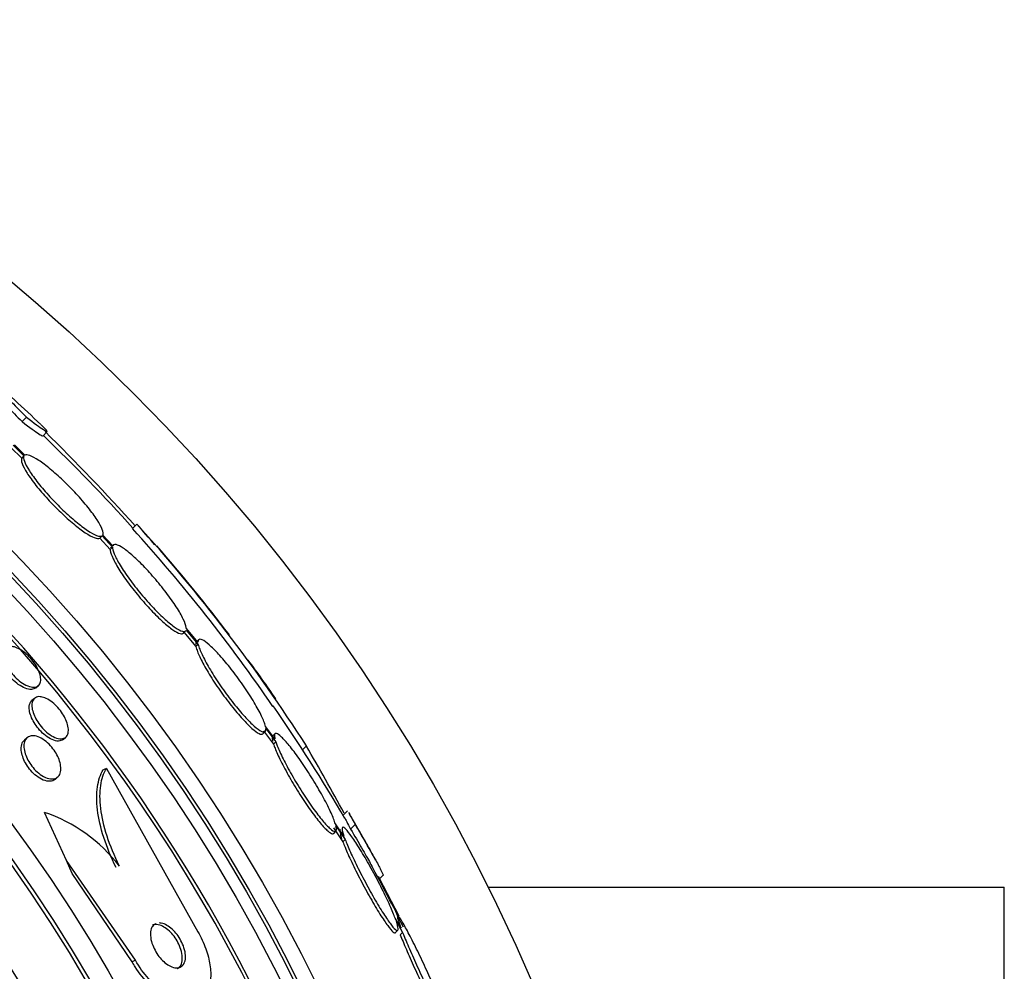
# Paper-space layout 'Layout1' of a CAD drawing. Units: millimetres. Extents: x 0 to 1328, y 0 to 2367.
# Drawn here: x 626 to 642, y 812 to 827 of the extents above; entities that cross this region are included whole.
import ezdxf
from ezdxf import colors
from ezdxf.entities.mleader import LeaderData, LeaderLine
from ezdxf.math import Vec2, Vec3

# ---------------------------------------------------------------- set-up
doc = ezdxf.new("R2010")
doc.units = ezdxf.units.MM
doc.layers.add('DV5_Défaut', color=7, linetype='Continuous')
doc.layers.add('Défaut', color=7, linetype='Continuous')

# ---------------------------------------------------------------- blocks, each defined once
blk = doc.blocks.new('_DOT')
at = {"color": 0}
blk.add_line((0, 0), (-1, 0), dxfattribs=at)
at = {"color": 0, "const_width": 0.333}
blk.add_lwpolyline([(-0.1665, 0, 1), (0.1665, 0, 1)], format="xyb", close=True, dxfattribs=at)
blk = doc.blocks.new('SE4')
at = {"layer": 'DV5_Défaut', "color": 7, "linetype": 'Continuous'}
for p, q in [((626.489, 821.102), (626.419, 821.031)), ((626.751, 820.799), (626.822, 820.87)), ((626.238, 820.616), (626.413, 820.445)), ((626.274, 820.652), (626.449, 820.481)), ((626.463, 820.493), (626.297, 820.656)), ((626.449, 820.481), (626.413, 820.445)), ((628.262, 819.385), (628.192, 819.314)), ((627.704, 819.193), (627.668, 819.157)), ((627.704, 819.193), (627.871, 819.014)), ((627.875, 819.037), (627.717, 819.207)), ((627.668, 819.157), (627.835, 818.978)), ((627.871, 819.014), (627.835, 818.978)), ((629.019, 817.644), (629.213, 817.414)), ((629.055, 817.68), (629.25, 817.45)), ((629.245, 817.484), (629.058, 817.704)), ((629.25, 817.45), (629.213, 817.414)), ((629.255, 817.526), (629.219, 817.489)), ((626.638, 816.752), (626.68, 816.788)), ((626.618, 816.583), (626.576, 816.546)), ((630.289, 816.014), (630.325, 816.05)), ((630.299, 816.059), (630.459, 815.849)), ((630.482, 815.93), (630.33, 816.131)), ((630.335, 816.096), (630.495, 815.885)), ((630.481, 816.013), (630.444, 815.977)), ((626.499, 815.95), (626.456, 815.913)), ((627.078, 815.923), (627.12, 815.96)), ((630.495, 815.885), (630.459, 815.849)), ((630.989, 815.817), (630.927, 815.756)), ((627.774, 815.456), (627.722, 815.433)), ((627.774, 815.456), (629.245, 812.83)), ((626.948, 815.281), (626.991, 815.319)), ((627.13, 813.974), (626.776, 814.75)), ((631.647, 814.774), (631.574, 814.701)), ((631.59, 814.369), (631.447, 814.582)), ((631.424, 814.499), (631.574, 814.276)), ((631.426, 814.413), (631.463, 814.449)), ((631.461, 814.536), (631.611, 814.313)), ((631.771, 814.554), (631.698, 814.481)), ((631.611, 814.313), (631.574, 814.276)), ((627.224, 813.767), (627.13, 813.974)), ((628.24, 812.372), (627.13, 813.974)), ((628.187, 812.348), (627.224, 813.767)), ((632.139, 813.722), (632.222, 813.569)), ((632.154, 813.672), (632.221, 813.74)), ((632.222, 813.569), (632.213, 813.56)), ((632.222, 813.569), (632.473, 813.089)), ((633.904, 813.547), (642.203, 813.547)), ((642.203, 806.907), (642.203, 813.547)), ((632.508, 812.887), (632.413, 813.052)), ((632.433, 812.996), (632.534, 812.821)), ((632.419, 812.817), (632.456, 812.854)), ((632.534, 812.821), (632.496, 812.783)), ((628.24, 812.372), (628.187, 812.348))]:
    blk.add_line(p, q, dxfattribs=at)
for radius in [30, 26.834, 26.588, 26.535, 26.346, 23.976, 23.645, 23.585, 22.655, 22, 20.5]:
    blk.add_circle((607.003, 800.267), radius, dxfattribs=at)
for centre, radius, start, end in [((607.003, 800.267), 25.906, 8.9228, 105.6717), ((607.003, 800.267), 25.851, 9.1132, 138.2977), ((607.003, 800.267), 25.906, 107.0416, 0), ((607.003, 800.267), 28.6, 46.4185, 48.7198), ((607.003, 800.267), 28.5, 41.9538, 46.1136), ((600.711, 794.508), 37.082, 42.075, 45.3097), ((606.186, 799.833), 29.489, 40.6689, 41.5294), ((608.357, 801.35), 26.86, 32.5891, 42.1782), ((608.646, 801.569), 26.399, 34.3177, 42.2354), ((607.003, 800.267), 28.6, 37.3137, 41.0086), ((607.003, 800.267), 28.6, 34.7613, 36.3), ((607.003, 800.267), 28.5, 30.3106, 34.6324), ((577.42, 785.109), 61.746, 28.67541, 29.82305), ((625.951, 812.322), 2.565, 37.601, 71.2304), ((607.003, 800.267), 28.6, 28.6538, 30.3628), ((607.003, 800.267), 28.5, 26.3173, 28.5944)]:
    blk.add_arc(centre, radius, start, end, dxfattribs=at)
for points, knots in [([(625.737, 821.74), (625.736, 821.739), (625.743, 821.73), (625.775, 821.692), (625.803, 821.661), (625.879, 821.58), (625.927, 821.53), (626.042, 821.412), (626.107, 821.346), (626.252, 821.198), (626.333, 821.117), (626.419, 821.031)], [0, 0, 0, 0, 0.179438, 0.179438, 0.384578, 0.384578, 0.589719, 0.589719, 0.794859, 0.794859, 1, 1, 1, 1]), ([(625.856, 821.774), (625.856, 821.774), (625.855, 821.775), (625.803, 821.82), (625.794, 821.823), (625.846, 821.763), (625.874, 821.732), (625.95, 821.651), (625.998, 821.601), (626.113, 821.483), (626.178, 821.417), (626.323, 821.269), (626.404, 821.188), (626.489, 821.102)], [0, 0, 0, 0, 0.00441, 0.00441, 0.336273, 0.336273, 0.502205, 0.502205, 0.668137, 0.668137, 0.834068, 0.834068, 1, 1, 1, 1]), ([(626.489, 821.102), (626.613, 821.008), (626.704, 820.941), (626.788, 820.886), (626.807, 820.875), (626.826, 820.868), (626.826, 820.873), (626.808, 820.897), (626.79, 820.917), (626.752, 820.954), (626.74, 820.966), (626.727, 820.978)], [0, 0, 0, 0, 0.371702, 0.371702, 0.557553, 0.557553, 0.743403, 0.743403, 0.929254, 0.929254, 1, 1, 1, 1]), ([(626.419, 821.031), (626.542, 820.937), (626.633, 820.871), (626.717, 820.815), (626.736, 820.804), (626.749, 820.799), (626.752, 820.799), (626.753, 820.8)], [0, 0, 0, 0, 0.591246, 0.591246, 0.886869, 0.886869, 1, 1, 1, 1]), ([(626.413, 820.445), (626.403, 820.428), (626.405, 820.397), (626.419, 820.357), (626.434, 820.316), (626.461, 820.264), (626.499, 820.205), (626.536, 820.146), (626.586, 820.078), (626.642, 820.006), (626.698, 819.936), (626.762, 819.861), (626.83, 819.787), (626.897, 819.715), (626.968, 819.641), (627.039, 819.573), (627.11, 819.506), (627.181, 819.442), (627.248, 819.387), (627.314, 819.331), (627.378, 819.283), (627.434, 819.246), (627.49, 819.208), (627.54, 819.181), (627.579, 819.166), (627.62, 819.15), (627.651, 819.147), (627.668, 819.157)], [0, 0, 0, 0, 0.113294, 0.113294, 0.113294, 0.226715, 0.226715, 0.226715, 0.339257, 0.339257, 0.339257, 0.449889, 0.449889, 0.449889, 0.558713, 0.558713, 0.558713, 0.666639, 0.666639, 0.666639, 0.774929, 0.774929, 0.774929, 0.884666, 0.884666, 0.884666, 1, 1, 1, 1]), ([(626.449, 820.481), (626.439, 820.464), (626.441, 820.434), (626.455, 820.393), (626.47, 820.353), (626.497, 820.3), (626.535, 820.241), (626.573, 820.182), (626.622, 820.114), (626.678, 820.043), (626.734, 819.973), (626.798, 819.897), (626.866, 819.824), (626.933, 819.751), (627.005, 819.678), (627.075, 819.61), (627.146, 819.542), (627.217, 819.478), (627.284, 819.423), (627.351, 819.368), (627.414, 819.32), (627.47, 819.282), (627.527, 819.245), (627.576, 819.217), (627.615, 819.202), (627.656, 819.186), (627.687, 819.183), (627.704, 819.193)], [0, 0, 0, 0, 0.113285, 0.113285, 0.113285, 0.226696, 0.226696, 0.226696, 0.339231, 0.339231, 0.339231, 0.449864, 0.449864, 0.449864, 0.558696, 0.558696, 0.558696, 0.666632, 0.666632, 0.666632, 0.774931, 0.774931, 0.774931, 0.884671, 0.884671, 0.884671, 1, 1, 1, 1]), ([(627.717, 819.207), (627.726, 819.225), (627.722, 819.256), (627.707, 819.298), (627.691, 819.339), (627.663, 819.392), (627.624, 819.452), (627.585, 819.512), (627.536, 819.58), (627.478, 819.651), (627.422, 819.722), (627.357, 819.797), (627.289, 819.87), (627.222, 819.943), (627.15, 820.016), (627.079, 820.084), (627.009, 820.151), (626.937, 820.214), (626.871, 820.269), (626.805, 820.324), (626.742, 820.371), (626.687, 820.408), (626.631, 820.445), (626.582, 820.471), (626.544, 820.485), (626.507, 820.499), (626.479, 820.502), (626.463, 820.493)], [0, 0, 0, 0, 0.114367, 0.114367, 0.114367, 0.228866, 0.228866, 0.228866, 0.342428, 0.342428, 0.342428, 0.454073, 0.454073, 0.454073, 0.563968, 0.563968, 0.563968, 0.673035, 0.673035, 0.673035, 0.782509, 0.782509, 0.782509, 0.893431, 0.893431, 0.893431, 1, 1, 1, 1]), ([(627.871, 819.014), (627.871, 819.009), (627.871, 819.003), (627.872, 818.997), (627.875, 818.965), (627.891, 818.919), (627.917, 818.864), (627.943, 818.809), (627.98, 818.743), (628.026, 818.671), (628.072, 818.599), (628.127, 818.52), (628.187, 818.441), (628.247, 818.362), (628.312, 818.28), (628.379, 818.203), (628.444, 818.127), (628.512, 818.052), (628.578, 817.986), (628.642, 817.921), (628.705, 817.861), (628.761, 817.813), (628.818, 817.764), (628.869, 817.726), (628.912, 817.699), (628.955, 817.673), (628.99, 817.658), (629.014, 817.657), (629.035, 817.656), (629.049, 817.664), (629.055, 817.68)], [0, 0, 0, 0, 0.020775, 0.020775, 0.020775, 0.134399, 0.134399, 0.134399, 0.248659, 0.248659, 0.248659, 0.362298, 0.362298, 0.362298, 0.474054, 0.474054, 0.474054, 0.583546, 0.583546, 0.583546, 0.691434, 0.691434, 0.691434, 0.799054, 0.799054, 0.799054, 0.907809, 0.907809, 0.907809, 1, 1, 1, 1]), ([(629.058, 817.704), (629.058, 817.71), (629.058, 817.716), (629.057, 817.722), (629.053, 817.755), (629.036, 817.802), (629.009, 817.858), (628.982, 817.914), (628.944, 817.981), (628.897, 818.053), (628.851, 818.125), (628.795, 818.204), (628.734, 818.284), (628.674, 818.362), (628.608, 818.444), (628.541, 818.521), (628.476, 818.597), (628.408, 818.671), (628.343, 818.736), (628.279, 818.801), (628.216, 818.86), (628.16, 818.907), (628.104, 818.955), (628.053, 818.993), (628.012, 819.018), (627.969, 819.044), (627.935, 819.057), (627.911, 819.058), (627.893, 819.058), (627.881, 819.051), (627.875, 819.037)], [0, 0, 0, 0, 0.021027, 0.021027, 0.021027, 0.135838, 0.135838, 0.135838, 0.251209, 0.251209, 0.251209, 0.365836, 0.365836, 0.365836, 0.478522, 0.478522, 0.478522, 0.588977, 0.588977, 0.588977, 0.697909, 0.697909, 0.697909, 0.806642, 0.806642, 0.806642, 0.916532, 0.916532, 0.916532, 1, 1, 1, 1]), ([(627.835, 818.978), (627.835, 818.973), (627.835, 818.967), (627.836, 818.961), (627.839, 818.929), (627.855, 818.883), (627.881, 818.828), (627.907, 818.773), (627.944, 818.707), (627.99, 818.635), (628.036, 818.563), (628.091, 818.484), (628.151, 818.404), (628.21, 818.326), (628.276, 818.244), (628.343, 818.166), (628.408, 818.09), (628.476, 818.016), (628.541, 817.95), (628.605, 817.884), (628.668, 817.825), (628.725, 817.776), (628.781, 817.728), (628.833, 817.689), (628.875, 817.663), (628.919, 817.637), (628.954, 817.622), (628.978, 817.621), (628.999, 817.619), (629.013, 817.627), (629.019, 817.644)], [0, 0, 0, 0, 0.020783, 0.020783, 0.020783, 0.134416, 0.134416, 0.134416, 0.248689, 0.248689, 0.248689, 0.362338, 0.362338, 0.362338, 0.474097, 0.474097, 0.474097, 0.583583, 0.583583, 0.583583, 0.69146, 0.69146, 0.69146, 0.799069, 0.799069, 0.799069, 0.907817, 0.907817, 0.907817, 1, 1, 1, 1]), ([(629.219, 817.49), (629.218, 817.489), (629.218, 817.488), (629.217, 817.488), (629.21, 817.48), (629.208, 817.466), (629.208, 817.448)], [0, 0, 0, 0, 0.072642, 0.072642, 0.072642, 1, 1, 1, 1]), ([(630.33, 816.131), (630.327, 816.143), (630.323, 816.157), (630.318, 816.172), (630.303, 816.219), (630.277, 816.28), (630.242, 816.348), (630.207, 816.417), (630.162, 816.496), (630.111, 816.578), (630.061, 816.66), (630.003, 816.748), (629.942, 816.834), (629.882, 816.919), (629.818, 817.004), (629.756, 817.082), (629.695, 817.159), (629.633, 817.231), (629.577, 817.293), (629.522, 817.353), (629.469, 817.405), (629.425, 817.444), (629.381, 817.483), (629.343, 817.51), (629.314, 817.523), (629.285, 817.537), (629.264, 817.537), (629.253, 817.524), (629.247, 817.516), (629.244, 817.502), (629.245, 817.484)], [0, 0, 0, 0, 0.035678, 0.035678, 0.035678, 0.150134, 0.150134, 0.150134, 0.26632, 0.26632, 0.26632, 0.382324, 0.382324, 0.382324, 0.496274, 0.496274, 0.496274, 0.607276, 0.607276, 0.607276, 0.715807, 0.715807, 0.715807, 0.823381, 0.823381, 0.823381, 0.93182, 0.93182, 0.93182, 1, 1, 1, 1]), ([(629.25, 817.45), (629.252, 817.438), (629.256, 817.424), (629.26, 817.41), (629.275, 817.363), (629.301, 817.304), (629.334, 817.237), (629.369, 817.169), (629.413, 817.09), (629.463, 817.008), (629.513, 816.926), (629.571, 816.838), (629.631, 816.752), (629.691, 816.667), (629.754, 816.581), (629.817, 816.502), (629.878, 816.425), (629.939, 816.352), (629.996, 816.29), (630.052, 816.229), (630.104, 816.176), (630.15, 816.136), (630.194, 816.097), (630.233, 816.069), (630.263, 816.054), (630.292, 816.04), (630.314, 816.039), (630.325, 816.051), (630.334, 816.059), (630.337, 816.074), (630.335, 816.096)], [0, 0, 0, 0, 0.03516, 0.03516, 0.03516, 0.148494, 0.148494, 0.148494, 0.263649, 0.263649, 0.263649, 0.378789, 0.378789, 0.378789, 0.491993, 0.491993, 0.491993, 0.602238, 0.602238, 0.602238, 0.709908, 0.709908, 0.709908, 0.816518, 0.816518, 0.816518, 0.923952, 0.923952, 0.923952, 1, 1, 1, 1]), ([(626.638, 816.752), (626.62, 816.736), (626.596, 816.727), (626.568, 816.726), (626.539, 816.725), (626.505, 816.731), (626.468, 816.745), (626.434, 816.759), (626.396, 816.78), (626.358, 816.807), (626.325, 816.831), (626.29, 816.861), (626.259, 816.893), (626.23, 816.923), (626.203, 816.956), (626.179, 816.989), (626.157, 817.021), (626.137, 817.055), (626.121, 817.087), (626.105, 817.12), (626.093, 817.153), (626.085, 817.183), (626.077, 817.215), (626.074, 817.245), (626.076, 817.271), (626.078, 817.299), (626.086, 817.323), (626.099, 817.341), (626.104, 817.346), (626.108, 817.352), (626.114, 817.356)], [0, 0, 0, 0, 0.122002, 0.122002, 0.122002, 0.246788, 0.246788, 0.246788, 0.363267, 0.363267, 0.363267, 0.467053, 0.467053, 0.467053, 0.561198, 0.561198, 0.561198, 0.652488, 0.652488, 0.652488, 0.747337, 0.747337, 0.747337, 0.850432, 0.850432, 0.850432, 0.964037, 0.964037, 0.964037, 1, 1, 1, 1]), ([(626.294, 817.409), (626.324, 817.4), (626.356, 817.386), (626.389, 817.366), (626.423, 817.346), (626.458, 817.321), (626.491, 817.291), (626.522, 817.263), (626.552, 817.231), (626.58, 817.198), (626.605, 817.167), (626.628, 817.133), (626.648, 817.1), (626.667, 817.067), (626.683, 817.034), (626.694, 817.003), (626.707, 816.97), (626.714, 816.939), (626.717, 816.911), (626.72, 816.88), (626.717, 816.853), (626.709, 816.832), (626.7, 816.808), (626.685, 816.789), (626.665, 816.778), (626.644, 816.765), (626.617, 816.76), (626.586, 816.763), (626.555, 816.766), (626.519, 816.777), (626.481, 816.795), (626.446, 816.812), (626.409, 816.836), (626.372, 816.865), (626.34, 816.891), (626.307, 816.922), (626.278, 816.955), (626.251, 816.985), (626.225, 817.019), (626.204, 817.052), (626.183, 817.084), (626.165, 817.118), (626.151, 817.149), (626.137, 817.183), (626.127, 817.215), (626.122, 817.244), (626.116, 817.276), (626.116, 817.304), (626.121, 817.328), (626.126, 817.355), (626.138, 817.376), (626.154, 817.391), (626.172, 817.407), (626.196, 817.416), (626.224, 817.418), (626.245, 817.419), (626.269, 817.416), (626.294, 817.409)], [0, 0, 0, 0, 0.052333, 0.052333, 0.052333, 0.104936, 0.104936, 0.104936, 0.153801, 0.153801, 0.153801, 0.19986, 0.19986, 0.19986, 0.246325, 0.246325, 0.246325, 0.295877, 0.295877, 0.295877, 0.350235, 0.350235, 0.350235, 0.409661, 0.409661, 0.409661, 0.472238, 0.472238, 0.472238, 0.533901, 0.533901, 0.533901, 0.590495, 0.590495, 0.590495, 0.640845, 0.640845, 0.640845, 0.687226, 0.687226, 0.687226, 0.733104, 0.733104, 0.733104, 0.781477, 0.781477, 0.781477, 0.834402, 0.834402, 0.834402, 0.89258, 0.89258, 0.89258, 0.954634, 0.954634, 0.954634, 1, 1, 1, 1]), ([(629.213, 817.414), (629.216, 817.402), (629.22, 817.388), (629.224, 817.374), (629.239, 817.327), (629.264, 817.268), (629.298, 817.201), (629.332, 817.132), (629.376, 817.054), (629.427, 816.972), (629.477, 816.89), (629.534, 816.802), (629.595, 816.716), (629.654, 816.631), (629.718, 816.545), (629.78, 816.466), (629.841, 816.388), (629.903, 816.315), (629.96, 816.253), (630.015, 816.192), (630.068, 816.139), (630.113, 816.099), (630.158, 816.06), (630.196, 816.032), (630.226, 816.018), (630.256, 816.003), (630.277, 816.002), (630.288, 816.014)], [0, 0, 0, 0, 0.0380985, 0.0380985, 0.0380985, 0.160908, 0.160908, 0.160908, 0.2856989, 0.2856989, 0.2856989, 0.4104729, 0.4104729, 0.4104729, 0.5331421, 0.5331421, 0.5331421, 0.6525921, 0.6525921, 0.6525921, 0.7692423, 0.7692423, 0.7692423, 0.8847403, 0.8847403, 0.8847403, 1, 1, 1, 1]), ([(626.533, 816.435), (626.534, 816.469), (626.541, 816.499), (626.555, 816.521), (626.56, 816.531), (626.568, 816.539), (626.576, 816.546)], [0, 0, 0, 0, 0.694353, 0.694353, 0.694353, 1, 1, 1, 1]), ([(626.762, 816.599), (626.791, 816.59), (626.822, 816.575), (626.854, 816.555), (626.886, 816.534), (626.92, 816.508), (626.951, 816.478), (626.981, 816.45), (627.009, 816.418), (627.035, 816.385), (627.059, 816.353), (627.081, 816.319), (627.099, 816.286), (627.117, 816.252), (627.132, 816.217), (627.143, 816.186), (627.154, 816.151), (627.16, 816.118), (627.162, 816.089), (627.164, 816.057), (627.16, 816.029), (627.152, 816.006), (627.142, 815.98), (627.126, 815.961), (627.105, 815.949), (627.083, 815.936), (627.055, 815.931), (627.023, 815.934), (626.992, 815.937), (626.956, 815.949), (626.918, 815.968), (626.884, 815.985), (626.848, 816.01), (626.813, 816.04), (626.782, 816.066), (626.751, 816.097), (626.724, 816.131), (626.698, 816.162), (626.675, 816.195), (626.655, 816.229), (626.635, 816.262), (626.618, 816.296), (626.606, 816.329), (626.592, 816.363), (626.583, 816.397), (626.579, 816.427), (626.574, 816.46), (626.575, 816.491), (626.581, 816.516), (626.587, 816.544), (626.599, 816.566), (626.617, 816.582), (626.636, 816.599), (626.66, 816.608), (626.69, 816.61), (626.712, 816.611), (626.736, 816.607), (626.762, 816.599)], [0, 0, 0, 0, 0.050794, 0.050794, 0.050794, 0.101849, 0.101849, 0.101849, 0.149417, 0.149417, 0.149417, 0.194776, 0.194776, 0.194776, 0.241253, 0.241253, 0.241253, 0.29148, 0.29148, 0.29148, 0.347034, 0.347034, 0.347034, 0.407819, 0.407819, 0.407819, 0.471288, 0.471288, 0.471288, 0.532758, 0.532758, 0.532758, 0.58812, 0.58812, 0.58812, 0.637019, 0.637019, 0.637019, 0.682468, 0.682468, 0.682468, 0.728159, 0.728159, 0.728159, 0.777064, 0.777064, 0.777064, 0.83111, 0.83111, 0.83111, 0.890684, 0.890684, 0.890684, 0.953812, 0.953812, 0.953812, 1, 1, 1, 1]), ([(627.078, 815.923), (627.073, 815.919), (627.067, 815.915), (627.061, 815.911), (627.039, 815.899), (627.011, 815.894), (626.978, 815.897), (626.947, 815.901), (626.911, 815.913), (626.873, 815.932), (626.839, 815.95), (626.803, 815.975), (626.768, 816.005), (626.738, 816.031), (626.707, 816.062), (626.68, 816.096), (626.654, 816.127), (626.631, 816.16), (626.611, 816.194), (626.591, 816.227), (626.574, 816.261), (626.562, 816.294), (626.549, 816.329), (626.54, 816.362), (626.536, 816.392), (626.534, 816.407), (626.533, 816.422), (626.533, 816.435)], [0, 0, 0, 0, 0.041384, 0.041384, 0.041384, 0.196197, 0.196197, 0.196197, 0.345875, 0.345875, 0.345875, 0.480475, 0.480475, 0.480475, 0.599344, 0.599344, 0.599344, 0.709962, 0.709962, 0.709962, 0.821348, 0.821348, 0.821348, 0.940715, 0.940715, 0.940715, 1, 1, 1, 1]), ([(631.447, 814.582), (631.443, 814.595), (631.438, 814.609), (631.433, 814.623), (631.412, 814.68), (631.381, 814.75), (631.344, 814.826), (631.306, 814.904), (631.259, 814.991), (631.209, 815.081), (631.158, 815.171), (631.101, 815.265), (631.043, 815.356), (630.987, 815.446), (630.927, 815.535), (630.87, 815.615), (630.815, 815.693), (630.761, 815.765), (630.712, 815.824), (630.665, 815.881), (630.623, 815.928), (630.588, 815.961), (630.553, 815.994), (630.526, 816.013), (630.506, 816.019), (630.487, 816.024), (630.476, 816.015), (630.474, 815.993), (630.473, 815.978), (630.476, 815.957), (630.482, 815.93)], [0, 0, 0, 0, 0.028908, 0.028908, 0.028908, 0.143508, 0.143508, 0.143508, 0.260502, 0.260502, 0.260502, 0.378348, 0.378348, 0.378348, 0.494256, 0.494256, 0.494256, 0.60635, 0.60635, 0.60635, 0.714617, 0.714617, 0.714617, 0.820736, 0.820736, 0.820736, 0.92713, 0.92713, 0.92713, 1, 1, 1, 1]), ([(626.405, 815.762), (626.403, 815.801), (626.408, 815.835), (626.42, 815.863), (626.429, 815.883), (626.441, 815.9), (626.456, 815.913)], [0, 0, 0, 0, 0.5767415, 0.5767415, 0.5767415, 1, 1, 1, 1]), ([(626.583, 815.982), (626.611, 815.983), (626.642, 815.977), (626.676, 815.964), (626.709, 815.952), (626.745, 815.932), (626.781, 815.906), (626.813, 815.882), (626.846, 815.853), (626.875, 815.82), (626.902, 815.79), (626.927, 815.758), (626.949, 815.724), (626.97, 815.691), (626.988, 815.657), (627.002, 815.624), (627.017, 815.589), (627.028, 815.555), (627.034, 815.523), (627.041, 815.488), (627.043, 815.455), (627.04, 815.426), (627.037, 815.393), (627.028, 815.365), (627.013, 815.344), (626.997, 815.32), (626.975, 815.303), (626.947, 815.294), (626.919, 815.285), (626.885, 815.284), (626.848, 815.293), (626.813, 815.301), (626.775, 815.318), (626.736, 815.343), (626.702, 815.364), (626.668, 815.392), (626.636, 815.424), (626.608, 815.452), (626.58, 815.484), (626.557, 815.518), (626.535, 815.55), (626.515, 815.583), (626.499, 815.616), (626.482, 815.651), (626.47, 815.685), (626.461, 815.718), (626.452, 815.753), (626.447, 815.787), (626.448, 815.817), (626.448, 815.851), (626.454, 815.881), (626.466, 815.906), (626.478, 815.932), (626.497, 815.953), (626.521, 815.966), (626.539, 815.975), (626.56, 815.981), (626.583, 815.982)], [0, 0, 0, 0, 0.055164, 0.055164, 0.055164, 0.110723, 0.110723, 0.110723, 0.160579, 0.160579, 0.160579, 0.205514, 0.205514, 0.205514, 0.249641, 0.249641, 0.249641, 0.296486, 0.296486, 0.296486, 0.348573, 0.348573, 0.348573, 0.407122, 0.407122, 0.407122, 0.471069, 0.471069, 0.471069, 0.536206, 0.536206, 0.536206, 0.596516, 0.596516, 0.596516, 0.648589, 0.648589, 0.648589, 0.694279, 0.694279, 0.694279, 0.737986, 0.737986, 0.737986, 0.783652, 0.783652, 0.783652, 0.834141, 0.834141, 0.834141, 0.891073, 0.891073, 0.891073, 0.953967, 0.953967, 0.953967, 1, 1, 1, 1]), ([(630.446, 815.978), (630.44, 815.972), (630.437, 815.962), (630.438, 815.947), (630.438, 815.933), (630.441, 815.915), (630.446, 815.894)], [0, 0, 0, 0, 0.5229965, 0.5229965, 0.5229965, 1, 1, 1, 1]), ([(630.459, 815.849), (630.465, 815.828), (630.473, 815.806), (630.483, 815.783), (630.506, 815.723), (630.538, 815.652), (630.577, 815.574), (630.617, 815.494), (630.665, 815.405), (630.716, 815.315), (630.768, 815.225), (630.825, 815.13), (630.883, 815.039), (630.94, 814.95), (630.999, 814.862), (631.055, 814.783), (631.11, 814.707), (631.163, 814.638), (631.21, 814.581), (631.255, 814.527), (631.297, 814.483), (631.33, 814.453), (631.363, 814.424), (631.389, 814.407), (631.406, 814.405), (631.413, 814.404), (631.419, 814.406), (631.424, 814.411)], [0, 0, 0, 0, 0.051523, 0.051523, 0.051523, 0.180925, 0.180925, 0.180925, 0.313684, 0.313684, 0.313684, 0.447202, 0.447202, 0.447202, 0.578304, 0.578304, 0.578304, 0.704903, 0.704903, 0.704903, 0.827132, 0.827132, 0.827132, 0.94711, 0.94711, 0.94711, 1, 1, 1, 1]), ([(630.495, 815.885), (630.502, 815.865), (630.51, 815.843), (630.519, 815.819), (630.543, 815.76), (630.575, 815.688), (630.614, 815.61), (630.654, 815.531), (630.701, 815.442), (630.753, 815.352), (630.805, 815.261), (630.862, 815.167), (630.92, 815.076), (630.977, 814.987), (631.036, 814.899), (631.092, 814.82), (631.147, 814.744), (631.2, 814.675), (631.247, 814.618), (631.292, 814.564), (631.334, 814.52), (631.367, 814.49), (631.399, 814.461), (631.425, 814.444), (631.443, 814.442), (631.46, 814.44), (631.469, 814.452), (631.47, 814.477), (631.47, 814.492), (631.467, 814.512), (631.461, 814.536)], [0, 0, 0, 0, 0.045214, 0.045214, 0.045214, 0.158699, 0.158699, 0.158699, 0.275117, 0.275117, 0.275117, 0.392197, 0.392197, 0.392197, 0.507167, 0.507167, 0.507167, 0.618202, 0.618202, 0.618202, 0.725418, 0.725418, 0.725418, 0.830667, 0.830667, 0.830667, 0.936493, 0.936493, 0.936493, 1, 1, 1, 1]), ([(626.948, 815.281), (626.927, 815.263), (626.899, 815.252), (626.867, 815.25), (626.835, 815.248), (626.798, 815.254), (626.759, 815.27), (626.724, 815.284), (626.686, 815.307), (626.649, 815.335), (626.618, 815.36), (626.586, 815.39), (626.558, 815.423), (626.532, 815.453), (626.508, 815.486), (626.488, 815.519), (626.467, 815.553), (626.45, 815.587), (626.438, 815.62), (626.424, 815.655), (626.414, 815.689), (626.409, 815.721), (626.407, 815.735), (626.405, 815.749), (626.405, 815.762)], [0, 0, 0, 0, 0.165744, 0.165744, 0.165744, 0.329112, 0.329112, 0.329112, 0.475038, 0.475038, 0.475038, 0.600278, 0.600278, 0.600278, 0.713516, 0.713516, 0.713516, 0.826094, 0.826094, 0.826094, 0.947, 0.947, 0.947, 1, 1, 1, 1]), ([(627.93, 813.863), (627.849, 814.027), (627.782, 814.188), (627.681, 814.503), (627.647, 814.652), (627.614, 814.927), (627.614, 815.051), (627.646, 815.267), (627.677, 815.359), (627.722, 815.433)], [0, 0, 0, 0, 0.25, 0.25, 0.5, 0.5, 0.75, 0.75, 1, 1, 1, 1]), ([(627.983, 813.887), (627.901, 814.051), (627.835, 814.212), (627.733, 814.527), (627.7, 814.676), (627.666, 814.95), (627.666, 815.075), (627.697, 815.29), (627.729, 815.382), (627.774, 815.456)], [0, 0, 0, 0, 0.25, 0.25, 0.5, 0.5, 0.75, 0.75, 1, 1, 1, 1]), ([(631.667, 814.748), (631.668, 814.746), (631.669, 814.744), (631.69, 814.707), (631.725, 814.643), (631.771, 814.554)], [0, 0, 0, 0, 0.053176, 0.053176, 1, 1, 1, 1]), ([(631.594, 814.675), (631.595, 814.673), (631.596, 814.671), (631.617, 814.634), (631.651, 814.57), (631.698, 814.481)], [0, 0, 0, 0, 0.053248, 0.053248, 1, 1, 1, 1]), ([(631.53, 814.473), (631.529, 814.472), (631.529, 814.472), (631.528, 814.471), (631.522, 814.461), (631.524, 814.436), (631.533, 814.399), (631.538, 814.38), (631.545, 814.358), (631.553, 814.332)], [0, 0, 0, 0, 0.059148, 0.059148, 0.059148, 0.680603, 0.680603, 0.680603, 1, 1, 1, 1]), ([(632.413, 813.052), (632.403, 813.079), (632.391, 813.108), (632.379, 813.138), (632.349, 813.21), (632.312, 813.293), (632.27, 813.38), (632.228, 813.471), (632.179, 813.568), (632.128, 813.665), (632.077, 813.762), (632.022, 813.862), (631.969, 813.956), (631.916, 814.047), (631.864, 814.135), (631.816, 814.211), (631.77, 814.283), (631.727, 814.347), (631.69, 814.396), (631.656, 814.442), (631.626, 814.477), (631.605, 814.495), (631.584, 814.513), (631.571, 814.518), (631.565, 814.507), (631.559, 814.497), (631.561, 814.473), (631.57, 814.436), (631.575, 814.417), (631.582, 814.394), (631.59, 814.369)], [0, 0, 0, 0, 0.048998, 0.048998, 0.048998, 0.164183, 0.164183, 0.164183, 0.28277, 0.28277, 0.28277, 0.402614, 0.402614, 0.402614, 0.519814, 0.519814, 0.519814, 0.631735, 0.631735, 0.631735, 0.738423, 0.738423, 0.738423, 0.84225, 0.84225, 0.84225, 0.946482, 0.946482, 0.946482, 1, 1, 1, 1]), ([(631.698, 814.481), (631.763, 814.371), (631.821, 814.27), (631.928, 814.085), (631.975, 814.002), (632.022, 813.917), (632.03, 813.903), (632.037, 813.89)], [0, 0, 0, 0, 0.453853, 0.453853, 0.907705, 0.907705, 1, 1, 1, 1]), ([(631.771, 814.554), (631.836, 814.445), (631.895, 814.344), (632.001, 814.159), (632.049, 814.075), (632.127, 813.935), (632.158, 813.876), (632.202, 813.788), (632.215, 813.759), (632.22, 813.741), (632.22, 813.738), (632.219, 813.737)], [0, 0, 0, 0, 0.231057, 0.231057, 0.462113, 0.462113, 0.69317, 0.69317, 0.924226, 0.924226, 1, 1, 1, 1]), ([(631.574, 814.276), (631.584, 814.249), (631.596, 814.219), (631.609, 814.188), (631.638, 814.117), (631.675, 814.034), (631.717, 813.948), (631.759, 813.858), (631.808, 813.76), (631.858, 813.664), (631.909, 813.566), (631.964, 813.465), (632.017, 813.372), (632.069, 813.28), (632.121, 813.192), (632.169, 813.115), (632.215, 813.043), (632.258, 812.979), (632.294, 812.93), (632.329, 812.883), (632.358, 812.849), (632.379, 812.83), (632.398, 812.814), (632.411, 812.809), (632.418, 812.816)], [0, 0, 0, 0, 0.060389, 0.060389, 0.060389, 0.197399, 0.197399, 0.197399, 0.339624, 0.339624, 0.339624, 0.483609, 0.483609, 0.483609, 0.624637, 0.624637, 0.624637, 0.759251, 0.759251, 0.759251, 0.887298, 0.887298, 0.887298, 1, 1, 1, 1]), ([(631.611, 814.313), (631.621, 814.286), (631.633, 814.256), (631.646, 814.225), (631.675, 814.154), (631.712, 814.071), (631.754, 813.985), (631.796, 813.895), (631.845, 813.797), (631.896, 813.701), (631.947, 813.603), (632.001, 813.503), (632.054, 813.409), (632.106, 813.317), (632.159, 813.229), (632.207, 813.153), (632.253, 813.08), (632.296, 813.016), (632.332, 812.967), (632.366, 812.921), (632.395, 812.886), (632.417, 812.868), (632.438, 812.85), (632.451, 812.846), (632.457, 812.856), (632.463, 812.866), (632.462, 812.891), (632.453, 812.928), (632.448, 812.947), (632.441, 812.97), (632.433, 812.996)], [0, 0, 0, 0, 0.050311, 0.050311, 0.050311, 0.164294, 0.164294, 0.164294, 0.282601, 0.282601, 0.282601, 0.402362, 0.402362, 0.402362, 0.519671, 0.519671, 0.519671, 0.631665, 0.631665, 0.631665, 0.738216, 0.738216, 0.738216, 0.84175, 0.84175, 0.84175, 0.945712, 0.945712, 0.945712, 1, 1, 1, 1]), ([(632.534, 812.821), (632.54, 812.805), (632.546, 812.789), (632.553, 812.772), (632.583, 812.697), (632.62, 812.611), (632.659, 812.52), (632.7, 812.425), (632.746, 812.323), (632.792, 812.222), (632.84, 812.118), (632.89, 812.012), (632.938, 811.913), (632.985, 811.816), (633.031, 811.723), (633.072, 811.644), (633.111, 811.568), (633.147, 811.503), (633.175, 811.454), (633.202, 811.409), (633.223, 811.377), (633.237, 811.361), (633.25, 811.347), (633.257, 811.347), (633.257, 811.362), (633.256, 811.376), (633.249, 811.405), (633.236, 811.446), (633.223, 811.488), (633.203, 811.544), (633.178, 811.609), (633.152, 811.677), (633.119, 811.757), (633.083, 811.843), (633.045, 811.933), (633.001, 812.032), (632.957, 812.131), (632.91, 812.234), (632.861, 812.341), (632.812, 812.442), (632.764, 812.542), (632.715, 812.641), (632.671, 812.727), (632.629, 812.81), (632.589, 812.884), (632.556, 812.942), (632.536, 812.977), (632.518, 813.007), (632.503, 813.031), (632.482, 813.065), (632.466, 813.085), (632.456, 813.091), (632.447, 813.097), (632.445, 813.088), (632.449, 813.065), (632.454, 813.042), (632.465, 813.005), (632.482, 812.957), (632.49, 812.936), (632.498, 812.912), (632.508, 812.887)], [0, 0, 0, 0, 0.012064, 0.012064, 0.012064, 0.067429, 0.067429, 0.067429, 0.125932, 0.125932, 0.125932, 0.18614, 0.18614, 0.18614, 0.245543, 0.245543, 0.245543, 0.301808, 0.301808, 0.301808, 0.354275, 0.354275, 0.354275, 0.404215, 0.404215, 0.404215, 0.45382, 0.45382, 0.45382, 0.505157, 0.505157, 0.505157, 0.559591, 0.559591, 0.559591, 0.617381, 0.617381, 0.617381, 0.677367, 0.677367, 0.677367, 0.737178, 0.737178, 0.737178, 0.79435, 0.79435, 0.79435, 0.828407, 0.828407, 0.828407, 0.878221, 0.878221, 0.878221, 0.928024, 0.928024, 0.928024, 0.978094, 0.978094, 0.978094, 1, 1, 1, 1]), ([(628.566, 812.96), (628.554, 812.954), (628.543, 812.947), (628.533, 812.938), (628.512, 812.919), (628.496, 812.89), (628.488, 812.854), (628.48, 812.821), (628.479, 812.78), (628.485, 812.736), (628.49, 812.698), (628.501, 812.656), (628.517, 812.615), (628.531, 812.578), (628.549, 812.541), (628.57, 812.506), (628.59, 812.472), (628.612, 812.44), (628.636, 812.412), (628.662, 812.382), (628.688, 812.355), (628.715, 812.333), (628.745, 812.309), (628.775, 812.289), (628.803, 812.276), (628.835, 812.26), (628.866, 812.252), (628.895, 812.25), (628.926, 812.248), (628.954, 812.255), (628.977, 812.27), (629, 812.285), (629.019, 812.309), (629.031, 812.341), (629.042, 812.371), (629.047, 812.409), (629.045, 812.452), (629.042, 812.489), (629.034, 812.531), (629.02, 812.574), (629.008, 812.612), (628.991, 812.65), (628.972, 812.687), (628.953, 812.722), (628.931, 812.756), (628.908, 812.786), (628.884, 812.817), (628.859, 812.845), (628.833, 812.869), (628.804, 812.896), (628.775, 812.917), (628.747, 812.933), (628.716, 812.952), (628.685, 812.963), (628.656, 812.969), (628.646, 812.971), (628.636, 812.972), (628.627, 812.972)], [0, 0, 0, 0, 0.031729, 0.031729, 0.031729, 0.100338, 0.100338, 0.100338, 0.163434, 0.163434, 0.163434, 0.217664, 0.217664, 0.217664, 0.265251, 0.265251, 0.265251, 0.310941, 0.310941, 0.310941, 0.358883, 0.358883, 0.358883, 0.412071, 0.412071, 0.412071, 0.472166, 0.472166, 0.472166, 0.53855, 0.53855, 0.53855, 0.607256, 0.607256, 0.607256, 0.671933, 0.671933, 0.671933, 0.728194, 0.728194, 0.728194, 0.777079, 0.777079, 0.777079, 0.822933, 0.822933, 0.822933, 0.87, 0.87, 0.87, 0.921472, 0.921472, 0.921472, 0.979406, 0.979406, 0.979406, 1, 1, 1, 1]), ([(628.91, 812.238), (628.914, 812.24), (628.918, 812.242), (628.921, 812.244), (628.946, 812.258), (628.965, 812.282), (628.978, 812.313), (628.989, 812.343), (628.995, 812.38), (628.993, 812.423), (628.991, 812.46), (628.984, 812.502), (628.97, 812.545), (628.958, 812.583), (628.942, 812.622), (628.923, 812.659), (628.904, 812.694), (628.883, 812.728), (628.86, 812.758), (628.836, 812.79), (628.81, 812.818), (628.785, 812.842), (628.756, 812.869), (628.727, 812.891), (628.699, 812.907), (628.668, 812.926), (628.637, 812.938), (628.608, 812.944), (628.577, 812.951), (628.547, 812.949), (628.522, 812.94), (628.519, 812.939), (628.516, 812.938), (628.514, 812.936)], [0, 0, 0, 0, 0.019936, 0.019936, 0.019936, 0.151446, 0.151446, 0.151446, 0.275767, 0.275767, 0.275767, 0.384089, 0.384089, 0.384089, 0.477963, 0.477963, 0.477963, 0.565627, 0.565627, 0.565627, 0.655299, 0.655299, 0.655299, 0.753191, 0.753191, 0.753191, 0.863361, 0.863361, 0.863361, 0.986457, 0.986457, 0.986457, 1, 1, 1, 1]), ([(629.245, 812.83), (629.251, 812.82), (629.257, 812.81), (629.262, 812.8), (629.311, 812.71), (629.352, 812.615), (629.383, 812.524), (629.412, 812.435), (629.432, 812.348), (629.442, 812.268), (629.453, 812.185), (629.453, 812.107), (629.443, 812.04), (629.432, 811.966), (629.41, 811.902), (629.378, 811.851), (629.343, 811.794), (629.295, 811.753), (629.239, 811.728), (629.177, 811.701), (629.102, 811.694), (629.022, 811.708), (628.938, 811.722), (628.845, 811.759), (628.75, 811.818), (628.661, 811.874), (628.567, 811.952), (628.479, 812.046), (628.402, 812.128), (628.328, 812.226), (628.265, 812.33), (628.257, 812.344), (628.248, 812.358), (628.24, 812.372)], [0, 0, 0, 0, 0.010147, 0.010147, 0.010147, 0.101612, 0.101612, 0.101612, 0.189374, 0.189374, 0.189374, 0.280899, 0.280899, 0.280899, 0.381727, 0.381727, 0.381727, 0.495189, 0.495189, 0.495189, 0.620803, 0.620803, 0.620803, 0.752021, 0.752021, 0.752021, 0.876861, 0.876861, 0.876861, 0.985535, 0.985535, 0.985535, 1, 1, 1, 1]), ([(632.496, 812.783), (632.509, 812.749), (632.524, 812.713), (632.54, 812.675), (632.573, 812.594), (632.612, 812.502), (632.654, 812.408), (632.697, 812.31), (632.745, 812.205), (632.792, 812.103), (632.84, 811.999), (632.89, 811.895), (632.937, 811.799), (632.982, 811.707), (633.026, 811.62), (633.065, 811.547), (633.101, 811.479), (633.133, 811.422), (633.157, 811.382), (633.18, 811.345), (633.198, 811.322), (633.208, 811.315), (633.212, 811.312), (633.214, 811.312), (633.216, 811.313)], [0, 0, 0, 0, 0.067643, 0.067643, 0.067643, 0.213047, 0.213047, 0.213047, 0.365979, 0.365979, 0.365979, 0.521824, 0.521824, 0.521824, 0.673784, 0.673784, 0.673784, 0.81663, 0.81663, 0.81663, 0.950063, 0.950063, 0.950063, 1, 1, 1, 1]), ([(629.192, 811.707), (629.137, 811.682), (629.074, 811.673), (629.004, 811.679), (628.923, 811.687), (628.831, 811.718), (628.737, 811.77), (628.647, 811.821), (628.551, 811.894), (628.461, 811.985), (628.382, 812.065), (628.304, 812.161), (628.237, 812.265), (628.22, 812.292), (628.203, 812.32), (628.187, 812.348)], [0, 0, 0, 0, 0.218028, 0.218028, 0.218028, 0.476123, 0.476123, 0.476123, 0.725181, 0.725181, 0.725181, 0.943924, 0.943924, 0.943924, 1, 1, 1, 1])]:
    blk.add_open_spline(points, degree=3, knots=knots, dxfattribs=at)
blk.add_open_spline([(627.846, 819.012), (627.843, 819.009), (627.841, 819.005), (627.839, 819.001)], degree=3, dxfattribs=at)

psp = doc.layouts.get("Layout1")

# ---------------------------------------------------------------- block references
at = {"layer": 'Défaut'}
psp.add_blockref('SE4', (0, 0), dxfattribs=at)

# ---------------------------------------------------------------- leaders
at = {"layer": 'Défaut', "color": 7, "linetype": 'Continuous'}
ml = psp.add_multileader_mtext('Standard', dxfattribs=at)
ml.set_content('{\\pxsm0.9;\\fSolid Edge ISO|b1||i0||c0|p34;\\W1.;09/05/2016\\P}', color=256)
ml.set_leader_properties()
ml.set_arrow_properties(name='DOT')
ml.build(insert=Vec2(0, 0))
ml.multileader.update_dxf_attribs({"leader_type": 0, "dogleg_length": 0, "arrow_head_size": 12})
ctx = ml.context
ctx.base_point, ctx.char_height, ctx.arrow_head_size, ctx.landing_gap_size = Vec3(1236.054, 2360.071), 12, 12, 4.2
notes = []
notes.append((ctx, [(0, (0, 0, 0), (0, 0), (1, 0), 1, [])]))
ctx.mtext.insert = Vec3(1240.254, 2366.191)
for ctx, leaders in notes:
    for number, flags, end, landing, length, lines in leaders:
        leader = LeaderData()
        leader.index, (leader.has_last_leader_line, leader.has_dogleg_vector, leader.attachment_direction) = number, flags
        leader.last_leader_point, leader.dogleg_vector, leader.dogleg_length = Vec3(end), Vec3(landing), length
        for number, points, colour, breaks in lines:
            line = LeaderLine()
            line.index, line.vertices, line.color, line.breaks = number, Vec3.list(points), colors.encode_raw_color(colour), breaks
            leader.lines.append(line)
        ctx.leaders.append(leader)

doc.saveas('drawing.dxf')
